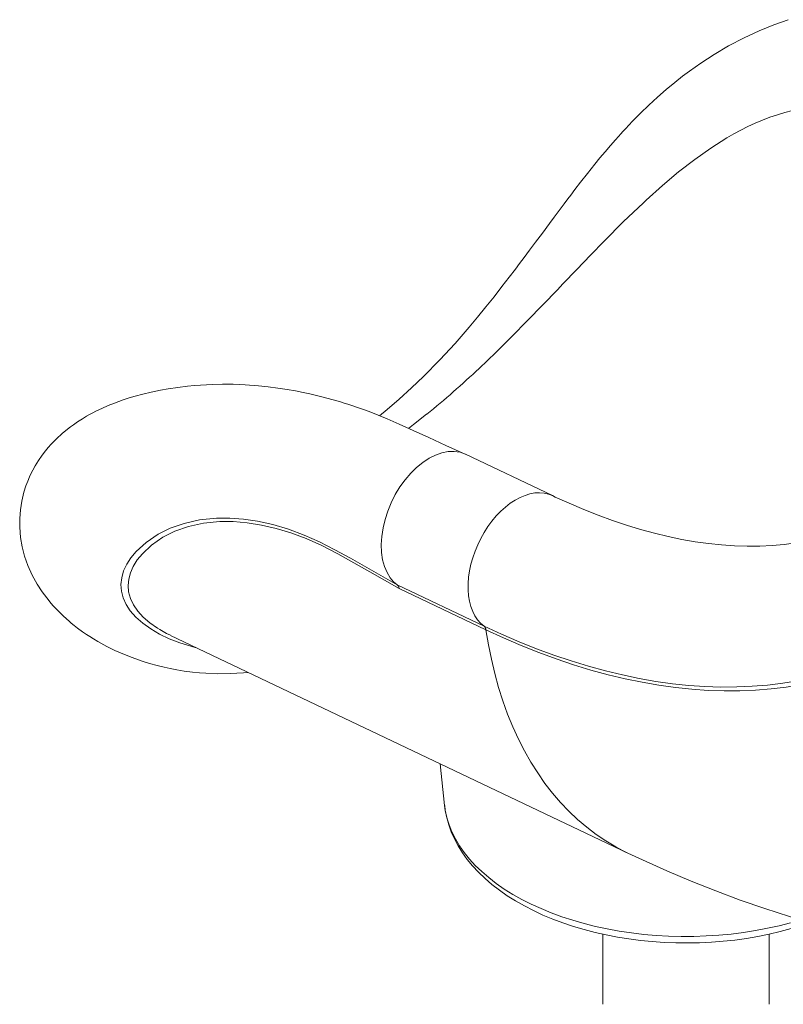
# Model space of a CAD drawing. Units: millimetres. Extents: x -9362 to 17693, y -6701 to 3888.
# Drawn here: x 4663 to 5076, y -4328 to -3795 of the extents above; entities that cross this region are included whole.
import ezdxf

# ---------------------------------------------------------------- set-up
doc = ezdxf.new("R2010")
doc.units = ezdxf.units.MM

msp = doc.modelspace()

# ---------------------------------------------------------------- linework, layer by layer
at = {"color": 7, "linetype": 'Continuous', "lineweight": 15}
for p, q in [((4999.9, -3894.43), (5001.51, -3892.93)), ((4953.5, -3941.38), (4956.5, -3938.25)), ((4956.5, -3938.25), (4956.5, -3938.25)), ((4875.72, -4014.38), (4882.79, -4008.82)), ((4872.9, -4016.45), (4875.72, -4014.38)), ((4950.8, -4052.87), (4903.81, -4030.49)), ((4866.85, -4101.18), (4913.83, -4123.56)), ((4914.86, -4125.49), (4867.87, -4103.11)), ((4744.12, -4128.56), (4991.65, -4246.44)), ((4890.09, -4198.07), (4892.52, -4220.74)), ((4978.07, -4290.32), (4978.07, -4328.31)), ((5068.07, -4328.31), (5068.07, -4290.34))]:
    msp.add_line(p, q, dxfattribs=at)
at = {"color": 7, "linetype": 'Continuous', "lineweight": 15, "flags": 128}
for points in [[(5078.36, -3795.17), (5070.66, -3797.93), (5062.69, -3801.19), (5054.53, -3804.98), (5046.19, -3809.37), (5038.3, -3814.02), (5031.15, -3818.67), (5024.97, -3823.05), (5021.27, -3825.83), (5017.07, -3829.14), (5012.42, -3833), (5007.71, -3837.12), (5003.09, -3841.38), (4998.56, -3845.76), (4994.17, -3850.2), (4992.2, -3852.25), (4990.49, -3854.07), (4989.03, -3855.65), (4987.83, -3856.96), (4986.59, -3858.34), (4984.89, -3860.25), (4982.31, -3863.2), (4979.37, -3866.66), (4976.54, -3870.05), (4973.85, -3873.34), (4969.75, -3878.47), (4966.03, -3883.23), (4963.01, -3887.15), (4960.72, -3890.16), (4959.25, -3892.09), (4957.15, -3894.87), (4954.49, -3898.43), (4951.79, -3902.05), (4949.17, -3905.58), (4945.39, -3910.67), (4941.76, -3915.56), (4938.43, -3920.01), (4935.53, -3923.9), (4933.06, -3927.19), (4930.8, -3930.17), (4927.45, -3934.59), (4923.51, -3939.71), (4919.23, -3945.18), (4914.85, -3950.69), (4910.35, -3956.22), (4905.73, -3961.74), (4898.15, -3970.46), (4889.93, -3979.38), (4881.06, -3988.38), (4874.65, -3994.52), (4867.93, -4000.64), (4861.49, -4006.22), (4857.35, -4009.66)], [(5045.3, -3859.21), (5036.56, -3864.69), (5027.85, -3870.83), (5019.13, -3877.59), (5010.36, -3884.97), (5001.51, -3892.93)], [(4999.9, -3894.43), (4989.39, -3904.5), (4978.77, -3915.15), (4971.41, -3922.71), (4963.98, -3930.43), (4956.5, -3938.25)], [(4953.5, -3941.38), (4945.6, -3949.62), (4937.42, -3958.06), (4928.96, -3966.64), (4920.21, -3975.3), (4911.16, -3983.98)], [(4903.55, -4030.38), (4893.25, -4025.69), (4883.88, -4021.43), (4875.44, -4017.6), (4867.92, -4014.2), (4861.35, -4011.31), (4856.62, -4009.35), (4852.54, -4007.76), (4849.12, -4006.48), (4846.41, -4005.51), (4844.32, -4004.78), (4842.84, -4004.28), (4841.7, -4003.91), (4840.13, -4003.39), (4838.09, -4002.75), (4835.58, -4001.98), (4832.27, -4001.01), (4828.72, -4000.03), (4825.42, -3999.17), (4822.39, -3998.43), (4819.62, -3997.79), (4815.91, -3996.99), (4811.87, -3996.19), (4807.26, -3995.38), (4802.21, -3994.6), (4797.05, -3993.93), (4791.88, -3993.39), (4784.64, -3992.86), (4778.08, -3992.6), (4772.25, -3992.55), (4767.12, -3992.66), (4763.57, -3992.81), (4760.45, -3992.99), (4757.24, -3993.24), (4753.46, -3993.61), (4748.14, -3994.25), (4742.85, -3995.05), (4738.8, -3995.78), (4733.78, -3996.81), (4729.17, -3997.91), (4725.03, -3999.03), (4721.78, -4000), (4718.49, -4001.07), (4716.26, -4001.85), (4713.83, -4002.76), (4710.41, -4004.14), (4706.97, -4005.66), (4704.17, -4007), (4701.86, -4008.19), (4700.37, -4009), (4698.75, -4009.92), (4696.47, -4011.28), (4693.8, -4013), (4691.64, -4014.49), (4689.98, -4015.7), (4688.42, -4016.9), (4685.56, -4019.27), (4682.53, -4022.05), (4679.61, -4025.04), (4678.04, -4026.81), (4676.48, -4028.69), (4674.74, -4030.95), (4672.78, -4033.78), (4670.97, -4036.71), (4669.68, -4039.03), (4668.84, -4040.68), (4667.92, -4042.65), (4666.93, -4044.96), (4665.93, -4047.65), (4664.86, -4051.04), (4663.7, -4055.84), (4662.94, -4060.62), (4662.58, -4065.29), (4662.58, -4070.01), (4663.06, -4075.63), (4663.95, -4080.67), (4665.24, -4085.62), (4667.03, -4090.7), (4669.34, -4095.88), (4672.04, -4100.79), (4674.7, -4104.9), (4677.2, -4108.29), (4679.61, -4111.25), (4680.77, -4112.57), (4682.24, -4114.18), (4684.07, -4116.06), (4686.1, -4118.03), (4687.86, -4119.64), (4689.26, -4120.87), (4690.51, -4121.92), (4692.03, -4123.16), (4693.87, -4124.58), (4696.6, -4126.58), (4698.78, -4128.09), (4700.48, -4129.21), (4702.45, -4130.44), (4704.82, -4131.86), (4709.69, -4134.53), (4714.05, -4136.69), (4718.32, -4138.6), (4723.37, -4140.61), (4728.85, -4142.54), (4732.88, -4143.78), (4736.94, -4144.9), (4740.67, -4145.8), (4744.02, -4146.53), (4747.58, -4147.2), (4751.64, -4147.85), (4756, -4148.42), (4759.91, -4148.81), (4763.32, -4149.06), (4769.58, -4149.31), (4776.44, -4149.26), (4783.73, -4148.87), (4786.24, -4148.62)], [(4866.84, -4101.18), (4864.86, -4099.47), (4863.11, -4097.41), (4861.34, -4094.53), (4859.95, -4091.24), (4858.96, -4087.57), (4858.38, -4083.59), (4858.22, -4079.36), (4858.49, -4074.94), (4859.18, -4070.4), (4860.27, -4065.79), (4861.76, -4061.2), (4863.63, -4056.69), (4865.83, -4052.33), (4868.35, -4048.18), (4871.14, -4044.31), (4874.16, -4040.77), (4877.36, -4037.61), (4880.71, -4034.89), (4884.14, -4032.64), (4887.61, -4030.9), (4891.07, -4029.7), (4894.45, -4029.04), (4897.73, -4028.95), (4900.83, -4029.42), (4903.72, -4030.45), (4903.81, -4030.5)], [(5089.66, -4077.21), (5089.15, -4077.32), (5082.79, -4078.45), (5076.31, -4079.31), (5069.73, -4079.9), (5063.05, -4080.22), (5056.27, -4080.27), (5049.39, -4080.06), (5042.41, -4079.58), (5035.33, -4078.84), (5028.16, -4077.84), (5020.9, -4076.58), (5013.55, -4075.06), (5006.11, -4073.27), (4998.58, -4071.22), (4990.98, -4068.91), (4983.31, -4066.34), (4975.57, -4063.5), (4967.76, -4060.4), (4959.89, -4057.04), (4952.39, -4053.62), (4950.8, -4052.87)], [(4866.85, -4101.18), (4867.51, -4101.97), (4867.87, -4103.11)], [(4738.39, -4125.44), (4741.94, -4127.47), (4744.15, -4128.51)], [(4913.83, -4123.56), (4923.34, -4127.94), (4932.82, -4132.02), (4942.27, -4135.8), (4951.67, -4139.26), (4961.02, -4142.41), (4970.32, -4145.25), (4979.57, -4147.78), (4988.74, -4149.99), (4997.84, -4151.88), (5006.86, -4153.45), (5015.8, -4154.7), (5024.64, -4155.62), (5033.39, -4156.23), (5042.03, -4156.51), (5050.56, -4156.47), (5058.98, -4156.11), (5067.28, -4155.42), (5075.44, -4154.41), (5083.48, -4153.08), (5091.38, -4151.43), (5099.13, -4149.46), (5106.74, -4147.17)], [(5108.83, -4149.23), (5101.19, -4151.53), (5093.39, -4153.52), (5085.45, -4155.17), (5077.36, -4156.51), (5069.15, -4157.53), (5060.81, -4158.22), (5052.34, -4158.58), (5043.76, -4158.62), (5035.07, -4158.34), (5026.28, -4157.73), (5017.39, -4156.8), (5008.4, -4155.54), (4999.33, -4153.96), (4990.18, -4152.06), (4980.96, -4149.84), (4971.66, -4147.3), (4962.31, -4144.45), (4952.9, -4141.28), (4943.45, -4137.79), (4933.95, -4134), (4924.42, -4129.9), (4914.86, -4125.49)], [(4892.55, -4220.68), (4892.84, -4223.19), (4893.62, -4227.13), (4894.71, -4231.04), (4896.1, -4234.91), (4897.81, -4238.73), (4899.82, -4242.49), (4902.13, -4246.2), (4904.75, -4249.83), (4907.67, -4253.37), (4910.88, -4256.83), (4914.37, -4260.18), (4918.13, -4263.41), (4922.15, -4266.52), (4926.42, -4269.5), (4930.93, -4272.34), (4935.66, -4275.04), (4940.6, -4277.58), (4945.74, -4279.96), (4951.06, -4282.18), (4956.54, -4284.24), (4962.19, -4286.13), (4967.97, -4287.84), (4973.88, -4289.38), (4979.91, -4290.74), (4986.04, -4291.92), (4992.25, -4292.91), (4998.53, -4293.73), (5004.87, -4294.35), (5011.25, -4294.79), (5017.66, -4295.04), (5024.08, -4295.11), (5030.5, -4294.98), (5036.9, -4294.67), (5043.27, -4294.17), (5049.59, -4293.49), (5055.85, -4292.62), (5062.03, -4291.57), (5068.13, -4290.33), (5074.12, -4288.91), (5079.99, -4287.32)], [(4991.65, -4246.44), (4999.56, -4250.15), (5012.73, -4256.05), (5025.96, -4261.64), (5039.22, -4266.9), (5052.5, -4271.83), (5065.79, -4276.44), (5079.09, -4280.7), (5092.38, -4284.63), (5105.65, -4288.23), (5107.6, -4288.71)]]:
    msp.add_lwpolyline(points, dxfattribs=at)
at = {"color": 8, "linetype": 'Continuous', "lineweight": 15, "flags": 128}
for points in [[(4950.79, -4052.86), (4948.63, -4052.03), (4946.29, -4051.5), (4943.84, -4051.3), (4941.3, -4051.44), (4938.68, -4051.91), (4936.02, -4052.72), (4933.34, -4053.85), (4930.67, -4055.29), (4928.01, -4057.04), (4925.41, -4059.07), (4922.88, -4061.36), (4920.45, -4063.9), (4918.13, -4066.67), (4915.96, -4069.64), (4913.94, -4072.77), (4912.09, -4076.06), (4910.44, -4079.46), (4908.99, -4082.94), (4907.76, -4086.48), (4906.77, -4090.03), (4906.01, -4093.58), (4905.5, -4097.09), (4905.24, -4100.53), (4905.23, -4103.86), (4905.48, -4107.06), (4905.98, -4110.1), (4906.72, -4112.95), (4907.71, -4115.59), (4908.92, -4117.99), (4910.36, -4120.13), (4912, -4121.99), (4913.83, -4123.56)], [(4758.23, -4135.27), (4757.55, -4135.13), (4749.28, -4132.64), (4743.53, -4130.39), (4738.24, -4127.86), (4733.45, -4125.08), (4729.12, -4121.98), (4725.41, -4118.68), (4722.38, -4115.23), (4720.11, -4111.77), (4718.53, -4108.24), (4717.62, -4104.67), (4717.37, -4100.98), (4717.77, -4097.3), (4718.81, -4093.67), (4720.48, -4090.05), (4722.75, -4086.52), (4725.58, -4083.12), (4730.93, -4078.2), (4737.47, -4073.78), (4744.08, -4070.5), (4751.53, -4067.88), (4759.94, -4066.02), (4769.09, -4065.08), (4776.2, -4065.04), (4783.64, -4065.57), (4791.33, -4066.71), (4799.54, -4068.54), (4807.96, -4071.05), (4816.53, -4074.24), (4824.8, -4077.93), (4833.14, -4082.17), (4841.51, -4086.78), (4866.84, -4101.17)], [(4867.87, -4103.11), (4852.1, -4094.14), (4834.76, -4084.39), (4826.1, -4079.96), (4817.52, -4076.14), (4809.35, -4073.08), (4801.32, -4070.63), (4793.48, -4068.8), (4785.62, -4067.57), (4778.04, -4066.96), (4770.81, -4066.97), (4762.04, -4067.84), (4753.99, -4069.59), (4746.59, -4072.18), (4740.07, -4075.45), (4733.94, -4079.66), (4728.95, -4084.34), (4726.21, -4087.7), (4724.04, -4091.18), (4722.47, -4094.74), (4721.58, -4098.14), (4721.26, -4101.57), (4721.54, -4105.01), (4722.48, -4108.54), (4724.11, -4112.03), (4726.44, -4115.45), (4729.38, -4118.69), (4732.95, -4121.78), (4737.1, -4124.7), (4738.39, -4125.44)], [(4914.86, -4125.49), (4916.21, -4133.59), (4917.8, -4141.5), (4919.64, -4149.23), (4921.73, -4156.76), (4924.05, -4164.07), (4926.62, -4171.17), (4929.41, -4178.04), (4932.44, -4184.67), (4935.7, -4191.06), (4939.18, -4197.19), (4942.88, -4203.06), (4946.79, -4208.67), (4950.92, -4214), (4955.25, -4219.05), (4959.77, -4223.81), (4964.49, -4228.28), (4969.4, -4232.45), (4974.49, -4236.31), (4979.76, -4239.87), (4985.19, -4243.11), (4990.78, -4246.03), (4991.65, -4246.44)], [(4892.52, -4220.74), (4892.89, -4223.4), (4893.72, -4227.3), (4894.91, -4231.16), (4896.44, -4234.98), (4898.31, -4238.74), (4900.52, -4242.45), (4903.05, -4246.09), (4905.91, -4249.64), (4909.09, -4253.11), (4912.58, -4256.47), (4916.36, -4259.73), (4920.43, -4262.87), (4924.77, -4265.88), (4929.39, -4268.76), (4934.25, -4271.5), (4939.35, -4274.08), (4944.68, -4276.51), (4950.22, -4278.78), (4955.96, -4280.88), (4961.88, -4282.8), (4967.96, -4284.54), (4974.19, -4286.1), (4980.55, -4287.47), (4987.03, -4288.65), (4993.61, -4289.63), (5000.26, -4290.42), (5006.98, -4291), (5013.74, -4291.38), (5020.52, -4291.56), (5027.31, -4291.53), (5034.09, -4291.3), (5040.84, -4290.87), (5047.54, -4290.24), (5054.18, -4289.41), (5060.73, -4288.38), (5067.18, -4287.15), (5073.51, -4285.73), (5079.71, -4284.13)]]:
    msp.add_lwpolyline(points, dxfattribs=at)
at = {"color": 7, "linetype": 'Continuous', "lineweight": 15}
for centre, radius, start, end in [((5111.77, -3967.53), 127.09, 90.5277, 121.5366), ((4576.25, -3630.09), 487.24, 308.9868, 313.4223), ((4912.02, -4125.76), 2.85, 5.4669, 50.5562)]:
    msp.add_arc(centre, radius, start, end, dxfattribs=at)

doc.saveas('drawing.dxf')
